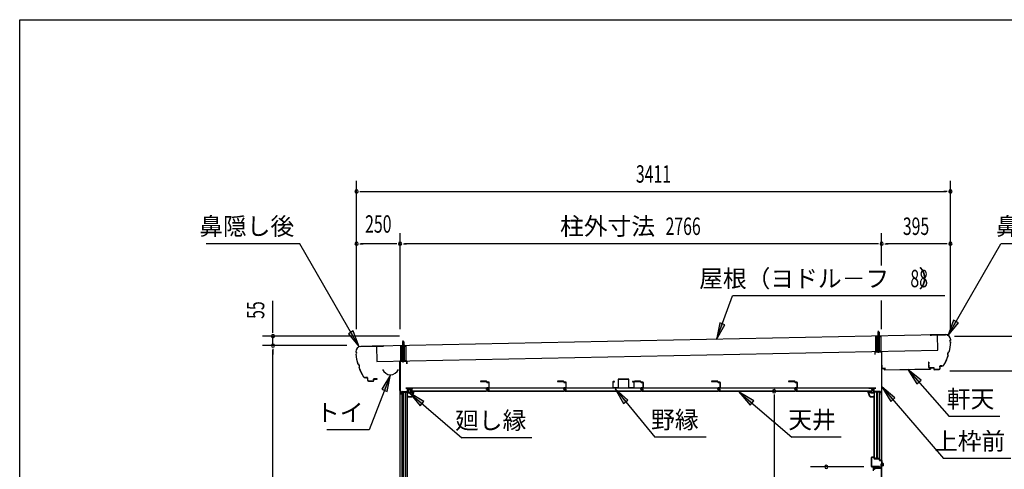
# Model space of a CAD drawing. Extents: x 543 to 20478, y 144 to 14052.
# Drawn here: x 543 to 6198, y 11473 to 14052 of the extents above; entities that cross this region are included whole.
import ezdxf
from ezdxf.enums import TextEntityAlignment as Align

# ---------------------------------------------------------------- set-up
doc = ezdxf.new("R2010")
doc.units = 0
doc.header["$LTSCALE"] = 50
doc.header["$MEASUREMENT"] = 0
doc.linetypes.add('1PL-S', pattern=[4, 2.5, -0.5, 0.5, -0.5])
doc.linetypes.add('HIDE-S', pattern=[1, 0.5, -0.5])
for name, color, linetype in [('002', 4, 'CONTINUOUS'), ('017', 3, 'CONTINUOUS'), ('020', 3, 'CONTINUOUS'), ('069', 3, 'CONTINUOUS'), ('152', 1, 'CONTINUOUS'), ('172', 3, 'CONTINUOUS'), ('1PL-S2', 1, '1PL-S'), ('201', 3, 'CONTINUOUS'), ('212', 3, 'CONTINUOUS'), ('223', 3, 'CONTINUOUS'), ('251', 3, 'CONTINUOUS'), ('503', 3, 'CONTINUOUS'), ('545', 4, 'CONTINUOUS'), ('546', 4, 'CONTINUOUS'), ('811', 3, 'CONTINUOUS'), ('HIDE-S2', 1, 'HIDE-S'), ('HIKIDASHI', 6, 'CONTINUOUS'), ('RERU', 1, 'CONTINUOUS'), ('SUNPOU', 4, 'CONTINUOUS'), ('U1', 3, 'CONTINUOUS'), ('U3', 6, 'CONTINUOUS'), ('WAKUSEN-01', 50, 'CONTINUOUS'), ('YANE', 3, 'CONTINUOUS')]:
    doc.layers.add(name, color=color, linetype=linetype)
doc.styles.add('00', font='ROMANS', dxfattribs={"width": 0.666667, "bigfont": 'BIGFONT'})
doc.styles.add('01', font='ROMANS', dxfattribs={"height": 3, "bigfont": 'BIGFONT'})

msp = doc.modelspace()

# ---------------------------------------------------------------- linework, layer by layer
at = {"layer": '002'}
for p, q in [((5493.3, 12147.5), (5493.3, 9512.5)), ((2727.3, 9512.5), (2727.3, 12092.5))]:
    msp.add_line(p, q, dxfattribs=at)
at = {"layer": '017'}
for p, q in [((5453.8, 12145.5), (5453.8, 12133.5)), ((5453.8, 12133.5), (5455.3, 12133.5)), ((5455.3, 12133.5), (5455.3, 12145.5)), ((5491.8, 12148.5), (5456.8, 12148.5)), ((5456.8, 12147), (5491.8, 12147)), ((5493.3, 12145.5), (5493.3, 11925.2)), ((5494.8, 11925.2), (5494.8, 12145.5)), ((5449.3, 11936.4), (5449.3, 11921.4)), ((5450.8, 11921.4), (5450.8, 11936.4)), ((5459.3, 11939.4), (5452.3, 11939.4)), ((5452.3, 11937.9), (5459.3, 11937.9)), ((5459.3, 11937.9), (5459.3, 11939.4)), ((5481.8, 11919.9), (5452.3, 11919.9)), ((5452.3, 11918.4), (5481.3, 11918.4)), ((5481.8, 11917.9), (5481.8, 11902.9)), ((5483.3, 11902.9), (5483.3, 11918.4)), ((5492.4, 11923.1), (5484, 11914.7)), ((5484.8, 11902.9), (5484.8, 11912.9)), ((5485.1, 11913.7), (5493.4, 11922))]:
    msp.add_line(p, q, dxfattribs=at)
for centre, radius, start, end in [((5456.8, 12145.5), 3, 90, 180), ((5456.8, 12145.5), 1.5, 90, 180), ((5491.8, 12145.5), 3, 0, 90), ((5491.8, 12145.5), 1.5, 0, 90), ((5452.3, 11936.4), 3, 90, 180), ((5452.3, 11936.4), 1.5, 90, 180), ((5452.3, 11921.4), 3, 180, 270), ((5452.3, 11921.4), 1.5, 180, 270), ((5481.3, 11917.9), 0.5, 0, 90), ((5481.8, 11918.4), 1.5, 0, 90), ((5483.3, 11902.9), 1.5, 180, 0), ((5485.8, 11912.9), 2.5, 135, 180), ((5485.8, 11912.9), 1, 135, 180), ((5490.3, 11925.2), 3, 315, 0), ((5490.3, 11925.2), 4.5, 315, 360)]:
    msp.add_arc(centre, radius, start, end, dxfattribs=at)
at = {"layer": '020'}
for p, q in [((2725.8, 11925.2), (2725.8, 12090.5)), ((2727.3, 12090.5), (2727.3, 11925.2)), ((2728.8, 12093.5), (2763.8, 12093.5)), ((2763.8, 12092), (2728.8, 12092)), ((2765.3, 12078.5), (2765.3, 12090.5)), ((2766.8, 12078.5), (2765.3, 12078.5)), ((2766.8, 12090.5), (2766.8, 12078.5)), ((2761.3, 11937.9), (2761.3, 11939.4)), ((2761.3, 11939.4), (2768.3, 11939.4)), ((2768.3, 11937.9), (2761.3, 11937.9)), ((2769.8, 11921.4), (2769.8, 11936.4)), ((2771.3, 11936.4), (2771.3, 11921.4)), ((2735.5, 11913.7), (2727.1, 11922)), ((2728.1, 11923.1), (2736.5, 11914.7)), ((2735.8, 11902.9), (2735.8, 11912.9)), ((2737.3, 11902.9), (2737.3, 11918.4)), ((2738.8, 11919.9), (2768.3, 11919.9)), ((2738.8, 11917.9), (2738.8, 11902.9)), ((2768.3, 11918.4), (2739.3, 11918.4))]:
    msp.add_line(p, q, dxfattribs=at)
for centre, radius, start, end in [((2728.8, 12090.5), 3, 90, 180), ((2728.8, 12090.5), 1.5, 90, 180), ((2763.8, 12090.5), 3, 0, 90), ((2763.8, 12090.5), 1.5, 0, 90), ((2768.3, 11936.4), 3, 0, 90), ((2768.3, 11936.4), 1.5, 0, 90), ((2730.3, 11925.2), 4.5, 180, 225), ((2730.3, 11925.2), 3, 180, 225), ((2734.8, 11912.9), 1, 360, 45), ((2737.3, 11902.9), 1.5, 180, 0), ((2734.8, 11912.9), 2.5, 0, 45), ((2738.8, 11918.4), 1.5, 90, 180), ((2739.3, 11917.9), 0.5, 90, 180), ((2768.3, 11921.4), 1.5, 270, 0), ((2768.3, 11921.4), 3, 270, 0)]:
    msp.add_arc(centre, radius, start, end, dxfattribs=at)
at = {"layer": '069'}
for p, q in [((3224.6, 11937.6), (2783.1, 11937.6)), ((2783.1, 11937.6), (2783.1, 11932.6)), ((3224.6, 11931.4), (3224.6, 11937.6)), ((3667.1, 11937.6), (3225.6, 11937.6)), ((3225.6, 11937.6), (3225.6, 11932.6)), ((3667.1, 11931.4), (3667.1, 11937.6)), ((4109.6, 11937.6), (3668.1, 11937.6)), ((3668.1, 11937.6), (3668.1, 11932.6)), ((4109.6, 11931.4), (4109.6, 11937.6)), ((4552.1, 11937.6), (4110.6, 11937.6)), ((4110.6, 11937.6), (4110.6, 11932.6)), ((4552.1, 11931.4), (4552.1, 11937.6)), ((4994.6, 11937.6), (4553.1, 11937.6)), ((4553.1, 11937.6), (4553.1, 11932.6)), ((4994.6, 11931.4), (4994.6, 11937.6)), ((5437.1, 11937.6), (4995.6, 11937.6)), ((4995.6, 11937.6), (4995.6, 11932.6)), ((5437.1, 11931.4), (5437.1, 11937.6)), ((2783.1, 11932.6), (2794.1, 11932.6)), ((2794.1, 11925.6), (2786.1, 11925.6)), ((2786.1, 11925.6), (2786.1, 11921.1)), ((2786.1, 11923.6), (3224.6, 11923.6)), ((2786.1, 11921.1), (3224.6, 11921.1)), ((2794.1, 11932.6), (2794.1, 11925.6)), ((3231.8, 11931.4), (3224.6, 11931.4)), ((3224.6, 11921.1), (3224.6, 11925.9)), ((3224.6, 11925.9), (3231.8, 11925.9)), ((3225.6, 11932.6), (3236.6, 11932.6)), ((3236.6, 11925.6), (3228.6, 11925.6)), ((3228.6, 11925.6), (3228.6, 11921.1)), ((3228.6, 11923.6), (3667.1, 11923.6)), ((3228.6, 11921.1), (3667.1, 11921.1)), ((3236.6, 11932.6), (3236.6, 11925.6)), ((3674.3, 11931.4), (3667.1, 11931.4)), ((3667.1, 11921.1), (3667.1, 11925.9)), ((3667.1, 11925.9), (3674.3, 11925.9)), ((3668.1, 11932.6), (3679.1, 11932.6)), ((3679.1, 11925.6), (3671.1, 11925.6)), ((3671.1, 11925.6), (3671.1, 11921.1)), ((3671.1, 11923.6), (4109.6, 11923.6)), ((3671.1, 11921.1), (4109.6, 11921.1)), ((3679.1, 11932.6), (3679.1, 11925.6)), ((4116.8, 11931.4), (4109.6, 11931.4)), ((4109.6, 11921.1), (4109.6, 11925.9)), ((4109.6, 11925.9), (4116.8, 11925.9)), ((4110.6, 11932.6), (4121.6, 11932.6)), ((4121.6, 11925.6), (4113.6, 11925.6)), ((4113.6, 11925.6), (4113.6, 11921.1)), ((4113.6, 11923.6), (4552.1, 11923.6)), ((4113.6, 11921.1), (4552.1, 11921.1)), ((4121.6, 11932.6), (4121.6, 11925.6)), ((4559.3, 11931.4), (4552.1, 11931.4)), ((4552.1, 11921.1), (4552.1, 11925.9)), ((4552.1, 11925.9), (4559.3, 11925.9)), ((4553.1, 11932.6), (4564.1, 11932.6)), ((4564.1, 11925.6), (4556.1, 11925.6)), ((4556.1, 11925.6), (4556.1, 11921.1)), ((4556.1, 11923.6), (4994.6, 11923.6)), ((4556.1, 11921.1), (4994.6, 11921.1)), ((4564.1, 11932.6), (4564.1, 11925.6)), ((5001.8, 11931.4), (4994.6, 11931.4)), ((4994.6, 11921.1), (4994.6, 11925.9)), ((4994.6, 11925.9), (5001.8, 11925.9)), ((4995.6, 11932.6), (5006.6, 11932.6)), ((5006.6, 11925.6), (4998.6, 11925.6)), ((4998.6, 11925.6), (4998.6, 11921.1)), ((4998.6, 11923.6), (5437.1, 11923.6)), ((4998.6, 11921.1), (5437.1, 11921.1)), ((5006.6, 11932.6), (5006.6, 11925.6)), ((5444.3, 11931.4), (5437.1, 11931.4)), ((5437.1, 11921.1), (5437.1, 11925.9)), ((5437.1, 11925.9), (5444.3, 11925.9))]:
    msp.add_line(p, q, dxfattribs=at)
for centre in [(3231.8, 11928.6), (3674.3, 11928.6), (4116.8, 11928.6), (4559.3, 11928.6), (5001.8, 11928.6), (5444.3, 11928.6)]:
    msp.add_arc(centre, 2.75, 270, 90, dxfattribs=at)
at = {"layer": '152'}
for p, q in [((5434.8, 11541.5), (5434.8, 11489.5)), ((5435.8, 11489.5), (5435.8, 11541.5)), ((5447.8, 11543.5), (5436.8, 11543.5)), ((5436.8, 11542.5), (5447.8, 11542.5)), ((5448.8, 11541.5), (5448.8, 11535.5)), ((5449.8, 11535.5), (5449.8, 11541.5)), ((5481.8, 11488.5), (5436.8, 11488.5)), ((5436.8, 11487.5), (5481.8, 11487.5)), ((5479.3, 11534.5), (5450.8, 11534.5)), ((5450.8, 11533.5), (5479.3, 11533.5)), ((5480.3, 11532.5), (5480.3, 11525.5)), ((5481.3, 11525.5), (5481.3, 11532.5)), ((5481.8, 11487.5), (5481.8, 11488.5)), ((5493.8, 11524.5), (5482.3, 11524.5)), ((5482.3, 11523.5), (5493.8, 11523.5)), ((5494.8, 11522.5), (5494.8, 11508.5)), ((5495.8, 11508.5), (5495.8, 11522.5)), ((5500.8, 11507.5), (5496.8, 11507.5)), ((5496.8, 11506.5), (5500.8, 11506.5)), ((5501.8, 11498.5), (5500.8, 11498.5)), ((5500.8, 11498.5), (5500.8, 11492.5)), ((5501.8, 11505.5), (5501.8, 11492.5)), ((5502.8, 11492.5), (5502.8, 11505.5))]:
    msp.add_line(p, q, dxfattribs=at)
for centre, radius, start, end in [((5436.8, 11541.5), 2, 90, 180), ((5436.8, 11541.5), 1, 90, 180), ((5447.8, 11541.5), 2, 0, 90), ((5447.8, 11541.5), 1, 0, 90), ((5436.8, 11489.5), 2, 180, 270), ((5436.8, 11489.5), 1, 180, 270), ((5450.8, 11535.5), 2, 180, 270), ((5450.8, 11535.5), 1, 180, 270), ((5479.3, 11532.5), 2, 360, 90), ((5479.3, 11532.5), 1, 0, 90), ((5482.3, 11525.5), 2, 180, 270), ((5482.3, 11525.5), 1, 180, 270), ((5493.8, 11522.5), 2, 0, 90), ((5493.8, 11522.5), 1, 0, 90), ((5496.8, 11508.5), 2, 180, 270), ((5496.8, 11508.5), 1, 180, 270), ((5500.8, 11505.5), 2, 0, 90), ((5500.8, 11505.5), 1, 360, 90), ((5501.8, 11492.5), 1, 180, 0)]:
    msp.add_arc(centre, radius, start, end, dxfattribs=at)
at = {"layer": '172'}
for p, q in [((2772.1, 11891.3), (2772.1, 11888.1)), ((2772.1, 11888.1), (2794.6, 11888.1)), ((2773.6, 11889.6), (2773.6, 11891.3)), ((2793.6, 11889.6), (2773.6, 11889.6)), ((2798.6, 11921.1), (2781.6, 11918.1)), ((2781.6, 11918.1), (2787.6, 11913.1)), ((2786.8, 11917), (2790, 11917.5)), ((2787.6, 11916.3), (2786.8, 11917)), ((2787.6, 11913.1), (2787.6, 11916.3)), ((2791.8, 11916.9), (2791.9, 11916.8)), ((2792.4, 11918.5), (2798.7, 11919.6)), ((2793.1, 11917.7), (2792.4, 11918.5)), ((2804.1, 11914.9), (2793.6, 11889.6)), ((2797.8, 11917.1), (2794.6, 11917.1)), ((2794.6, 11888.1), (2805.6, 11914.6)), ((2794.8, 11915.6), (2797.8, 11915.6)), ((2805.6, 11921.1), (2798.6, 11921.1)), ((2798.7, 11919.6), (2804.1, 11919.6)), ((2804.1, 11917.1), (2800.8, 11917.1)), ((2800.8, 11915.6), (2804.1, 11915.6)), ((2804.1, 11919.6), (2804.1, 11917.1)), ((2804.1, 11915.6), (2804.1, 11914.9)), ((2805.6, 11914.6), (2805.6, 11921.1)), ((5415, 11914.6), (5415, 11921.1)), ((5415, 11921.1), (5422, 11921.1)), ((5426, 11888.1), (5415, 11914.6)), ((5421.8, 11919.6), (5416.5, 11919.6)), ((5416.5, 11919.6), (5416.5, 11917.1)), ((5416.5, 11917.1), (5419.7, 11917.1)), ((5419.7, 11915.6), (5416.5, 11915.6)), ((5416.5, 11915.6), (5416.5, 11914.9)), ((5416.5, 11914.9), (5427, 11889.6)), ((5428.1, 11918.5), (5421.8, 11919.6)), ((5422, 11921.1), (5439, 11918.1)), ((5422.7, 11917.1), (5425.9, 11917.1)), ((5425.7, 11915.6), (5422.7, 11915.6)), ((5448.5, 11888.1), (5426, 11888.1)), ((5427, 11889.6), (5447, 11889.6)), ((5427.4, 11917.7), (5428.1, 11918.5)), ((5428.7, 11916.9), (5428.6, 11916.8)), ((5433.7, 11917), (5430.5, 11917.5)), ((5439, 11918.1), (5433, 11913.1)), ((5433, 11916.3), (5433.7, 11917)), ((5433, 11913.1), (5433, 11916.3)), ((5447, 11889.6), (5447, 11891.3)), ((5448.5, 11891.3), (5448.5, 11888.1))]:
    msp.add_line(p, q, dxfattribs=at)
for centre, radius, start, end in [((2772.8, 11891.3), 0.75, 0, 180), ((2790.3, 11915.5), 2, 42.9889, 100.008), ((2794.8, 11919.6), 4, 222.9889, 270), ((2794.6, 11919.1), 2, 222.9889, 270), ((2797.8, 11916.3), 0.75, 270, 90), ((2800.8, 11916.3), 0.75, 90, 270), ((5419.7, 11916.3), 0.75, 270, 90), ((5422.7, 11916.3), 0.75, 90, 270), ((5425.7, 11919.6), 4, 270, 317.0111), ((5425.9, 11919.1), 2, 270, 317.0111), ((5430.2, 11915.5), 2, 79.992, 137.0111), ((5447.7, 11891.3), 0.75, 0, 180)]:
    msp.add_arc(centre, radius, start, end, dxfattribs=at)
at = {"layer": '1PL-S2'}
for p, q in [((5474.8, 12141.6), (5474.8, 12269.2)), ((2745.8, 12086.6), (2745.8, 12214.2))]:
    msp.add_line(p, q, dxfattribs=at)
at = {"layer": '201'}
for p, q in [((5495.8, 12050.1), (5495.8, 12050.5)), ((5495.8, 12050.5), (5508.8, 12050.5)), ((5508.8, 12050.1), (5495.8, 12050.1)), ((5509.4, 12043.5), (5509.4, 12049.5)), ((5509.8, 12049.5), (5509.8, 12043.5)), ((5510.4, 12042.9), (5772.2, 12047.5)), ((5772.2, 12047.1), (5510.4, 12042.5)), ((5772.8, 12048.1), (5772.8, 12054.1)), ((5773.2, 12054.1), (5773.2, 12048.1)), ((5773.8, 12055.1), (5786.8, 12055.1)), ((5786.8, 12054.7), (5773.8, 12054.7)), ((5786.8, 12055.1), (5786.8, 12054.7))]:
    msp.add_line(p, q, dxfattribs=at)
for centre, radius, start, end in [((5508.8, 12049.5), 1, 0, 90), ((5508.8, 12049.5), 0.6, 0, 90), ((5772.2, 12048.1), 0.6, 270, 0), ((5772.2, 12048.1), 1, 270, 0), ((5773.8, 12054.1), 1, 90, 180), ((5773.8, 12054.1), 0.6, 90, 180), ((5510.4, 12043.5), 1, 180, 270), ((5510.4, 12043.5), 0.6, 180, 270)]:
    msp.add_arc(centre, radius, start, end, dxfattribs=at)
at = {"layer": '212'}
for p, q in [((5859.1, 12245.8), (5773.3, 12244.1)), ((5773.3, 12243.5), (5859.1, 12245.2)), ((5773.3, 12242.9), (5779.7, 12243)), ((5779.7, 12243), (5779.7, 12243.6)), ((5889.7, 12215.9), (5889.7, 12215)), ((5890.3, 12214.5), (5890.3, 12215.9)), ((5762.8, 12086.8), (5763.4, 12056.5)), ((5764, 12056.5), (5763.4, 12086.8)), ((5763.4, 12086.8), (5763.6, 12080.4)), ((5763.6, 12080.4), (5764.2, 12080.4)), ((5764.2, 12080.4), (5764, 12086.8)), ((5792.5, 12056.1), (5765.1, 12055.5)), ((5765.1, 12054.9), (5792.5, 12055.5)), ((5793.5, 12054.5), (5793.7, 12046.1)), ((5794.3, 12046.1), (5794.1, 12054.5)), ((5827.7, 12064.2), (5828, 12050.8)), ((5828.6, 12050.8), (5828.3, 12064.2)), ((5839.5, 12066), (5829.3, 12065.8)), ((5829.3, 12065.2), (5839.5, 12065.4)), ((5823.1, 12045.7), (5795.3, 12045.1)), ((5795.3, 12044.5), (5823.1, 12045.1))]:
    msp.add_line(p, q, dxfattribs=at)
for centre, radius, start, end in [((5773.3, 12243.5), 0.6, 91.1546, 271.1546), ((5859.7, 12215.3), 30.6, 1.1546, 91.1546), ((5859.7, 12215.3), 30, 1.1546, 91.1546), ((5588.7, 12220.7), 301.8, 345.8174, 356.4331), ((5588.7, 12220.7), 302.4, 345.7586, 356.5505), ((5890.4, 12208.5), 6.6, 96.3705, 265.5173), ((5890.4, 12208.5), 6, 91.1546, 271.1546), ((5588.7, 12220.7), 301.8, 330.8582, 341.1226), ((5588.7, 12220.7), 302.4, 330.8582, 341.1814), ((5887.1, 12132.1), 15.7, 111.7613, 215.1787), ((5887.1, 12132.1), 15.1, 110.6126, 216.3274), ((5763.4, 12086.8), 0.6, 1.1546, 181.1546), ((5765, 12056.5), 1.6, 181.1546, 271.1546), ((5765, 12056.5), 1, 181.1546, 271.1546), ((5792.5, 12054.5), 1.6, 1.1546, 91.1546), ((5792.5, 12054.5), 1, 1.1546, 91.1546), ((5795.3, 12046.1), 1.6, 181.1546, 271.1546), ((5795.3, 12046.1), 1, 181.1546, 271.1546), ((5823, 12050.7), 5, 271.1546, 1.1546), ((5823, 12050.7), 5.6, 271.1546, 1.1546), ((5829.3, 12064.2), 1.6, 91.1546, 181.1546), ((5829.3, 12064.2), 1, 91.1546, 181.1546), ((5839.2, 12081), 15, 271.1546, 330.8582), ((5839.2, 12081), 15.6, 271.1546, 330.8582)]:
    msp.add_arc(centre, radius, start, end, dxfattribs=at)
at = {"layer": '223'}
for p, q in [((2631.2, 12180.8), (2502.4, 12178.2)), ((2502.4, 12177.6), (2631.2, 12180.2)), ((2631.2, 12180.2), (2624.8, 12180.1)), ((2624.8, 12180.1), (2624.8, 12179.5)), ((2624.8, 12179.5), (2631.2, 12179.6)), ((2472.4, 12147), (2472.4, 12145.6)), ((2473, 12146.2), (2473, 12147)), ((2539.4, 11999.5), (2529.2, 11999.3)), ((2529.2, 11998.7), (2539.4, 11998.9)), ((2540.4, 11997.9), (2540.7, 11984.5)), ((2541.3, 11984.5), (2541, 11997.9)), ((2575, 11989.6), (2575.2, 11981.2)), ((2575.8, 11981.2), (2575.6, 11989.6)), ((2595, 11991.6), (2576.6, 11991.3)), ((2576.6, 11990.7), (2595, 11991)), ((2595, 11992.2), (2588.6, 11992.1)), ((2588.6, 11992.1), (2588.6, 11991.5)), ((2588.6, 11991.5), (2595, 11991.6)), ((2574.2, 11980.2), (2546.4, 11979.6)), ((2546.4, 11979), (2574.2, 11979.6))]:
    msp.add_line(p, q, dxfattribs=at)
for centre, radius, start, end in [((2503, 12147.6), 30.6, 91.1546, 181.1546), ((2503, 12147.6), 30, 91.1546, 181.1546), ((2631.2, 12180.2), 0.6, 271.1546, 91.1546), ((2472.6, 12139.6), 6, 271.1546, 91.1546), ((2773.5, 12163.9), 302.4, 185.7586, 196.5505), ((2472.6, 12139.6), 6.6, 276.7919, 85.9387), ((2773.5, 12163.9), 301.8, 185.876, 196.4918), ((2478.9, 12063.4), 15.1, 325.9818, 71.6965), ((2478.9, 12063.4), 15.7, 327.1305, 70.5478), ((2773.5, 12163.9), 302.4, 201.1278, 211.4509), ((2773.5, 12163.9), 301.8, 201.1865, 211.4509), ((2528.9, 12014.3), 15.6, 211.4509, 271.1546), ((2528.9, 12014.3), 15, 211.4509, 271.1546), ((2539.4, 11997.9), 1.6, 1.1546, 91.1546), ((2539.4, 11997.9), 1, 1.1546, 91.1546), ((2576.6, 11989.7), 1.6, 91.1546, 181.1546), ((2576.6, 11989.7), 1, 91.1546, 181.1546), ((2595, 11991.6), 0.6, 271.1546, 91.1546), ((2546.3, 11984.6), 5.6, 181.1546, 271.1546), ((2546.3, 11984.6), 5, 181.1546, 271.1546), ((2574.2, 11981.2), 1.6, 271.1546, 1.1546), ((2574.2, 11981.2), 1, 271.1546, 1.1546)]:
    msp.add_arc(centre, radius, start, end, dxfattribs=at)
at = {"layer": '251'}
for p, q in [((5495.8, 12070.5), (5494.8, 12070.5)), ((5494.8, 12070.5), (5494.8, 12052.5)), ((5495.8, 12052.5), (5495.8, 12070.5)), ((5514.8, 12051.5), (5496.8, 12051.5)), ((5496.8, 12050.5), (5514.8, 12050.5)), ((5514.8, 12050.5), (5514.8, 12051.5))]:
    msp.add_line(p, q, dxfattribs=at)
for radius in [2, 1]:
    msp.add_arc((5496.8, 12052.5), radius, 180, 270, dxfattribs=at)
at = {"layer": '503'}
for p, q in [((4038.7, 11991), (3981.9, 11991)), ((3981.9, 11989.4), (4038.7, 11989.4)), ((3949.3, 11973.9), (3949.3, 11942.1)), ((3950.9, 11942.1), (3950.9, 11973.9)), ((3959.3, 11976.5), (3951.9, 11976.5)), ((3951.9, 11974.9), (3959.3, 11974.9)), ((3978.3, 11941.1), (3951.9, 11941.1)), ((3951.9, 11939.5), (3978.3, 11939.5)), ((3959.3, 11974.9), (3959.3, 11976.5)), ((3979.3, 11988.4), (3979.3, 11942.1)), ((3980.9, 11942.1), (3980.9, 11988.4)), ((4039.7, 11988.4), (4039.7, 11942.1)), ((4041.3, 11942.1), (4041.3, 11988.4)), ((4068.7, 11941.1), (4042.3, 11941.1)), ((4042.3, 11939.5), (4068.7, 11939.5)), ((4068.7, 11976.5), (4061.3, 11976.5)), ((4061.3, 11976.5), (4061.3, 11974.9)), ((4061.3, 11974.9), (4068.7, 11974.9)), ((4069.7, 11973.9), (4069.7, 11942.1)), ((4071.3, 11942.1), (4071.3, 11973.9))]:
    msp.add_line(p, q, dxfattribs=at)
for centre, radius, start, end in [((3981.9, 11988.4), 2.6, 90, 180), ((3981.9, 11988.4), 1, 90, 180), ((4038.7, 11988.4), 2.6, 0, 90), ((4038.7, 11988.4), 1, 360, 90), ((3951.9, 11973.9), 2.6, 90, 180), ((3951.9, 11942.1), 2.6, 180, 270), ((3951.9, 11973.9), 1, 90, 180), ((3951.9, 11942.1), 1, 180, 270), ((3978.3, 11942.1), 1, 270, 0), ((3978.3, 11942.1), 2.6, 270, 0), ((4042.3, 11942.1), 2.6, 180, 270), ((4042.3, 11942.1), 1, 180, 270), ((4068.7, 11973.9), 2.6, 0, 90), ((4068.7, 11973.9), 1, 360, 90), ((4068.7, 11942.1), 2.6, 270, 360), ((4068.7, 11942.1), 1, 270, 0)]:
    msp.add_arc(centre, radius, start, end, dxfattribs=at)
at = {"layer": '545'}
for p, q in [((2772.1, 11913.1), (2772.1, 11936.1)), ((2773.1, 11936.1), (2773.1, 11913.1)), ((2773.6, 11937.6), (2781.6, 11937.6)), ((2781.6, 11936.6), (2773.6, 11936.6)), ((2782.1, 11927.6), (2782.1, 11936.1)), ((2783.1, 11936.1), (2783.1, 11927.6)), ((5437.5, 11936.1), (5437.5, 11927.6)), ((5438.5, 11927.6), (5438.5, 11936.1)), ((5447, 11937.6), (5439, 11937.6)), ((5439, 11936.6), (5447, 11936.6)), ((5447.5, 11936.1), (5447.5, 11913.1)), ((5448.5, 11913.1), (5448.5, 11936.1)), ((2773.6, 11912.6), (2787.6, 11912.6)), ((2787.6, 11911.6), (2773.6, 11911.6)), ((2783.1, 11927.6), (2782.1, 11927.6)), ((2788.1, 11913.1), (2788.1, 11914.1)), ((2789.1, 11914.1), (2789.1, 11913.1)), ((2789.6, 11915.6), (2802.3, 11915.6)), ((2801.4, 11914.6), (2789.6, 11914.6)), ((2799.2, 11911), (2801.4, 11914.6)), ((2800.1, 11910.6), (2799.2, 11911)), ((2802.7, 11914.8), (2800.1, 11910.6)), ((5417.8, 11914.8), (5420.5, 11910.6)), ((5431, 11915.6), (5418.3, 11915.6)), ((5421.4, 11911), (5419.1, 11914.6)), ((5419.1, 11914.6), (5431, 11914.6)), ((5420.5, 11910.6), (5421.4, 11911)), ((5431.5, 11914.1), (5431.5, 11913.1)), ((5432.5, 11913.1), (5432.5, 11914.1)), ((5447, 11912.6), (5433, 11912.6)), ((5433, 11911.6), (5447, 11911.6)), ((5437.5, 11927.6), (5438.5, 11927.6))]:
    msp.add_line(p, q, dxfattribs=at)
for centre, radius, start, end in [((2773.6, 11936.1), 1.5, 90, 180), ((2773.6, 11936.1), 0.5, 90, 180), ((2781.6, 11936.1), 1.5, 0, 90), ((2781.6, 11936.1), 0.5, 0, 90), ((5439, 11936.1), 1.5, 90, 180), ((5439, 11936.1), 0.5, 90, 180), ((5447, 11936.1), 1.5, 0, 90), ((5447, 11936.1), 0.5, 0, 90), ((2773.6, 11913.1), 1.5, 180, 270), ((2773.6, 11913.1), 0.5, 180, 270), ((2787.6, 11913.1), 1.5, 270, 0), ((2787.6, 11913.1), 0.5, 270, 0), ((2789.6, 11914.1), 1.5, 90, 180), ((2789.6, 11914.1), 0.5, 90, 180), ((2802.3, 11915.1), 0.5, 333.4349, 90), ((5418.3, 11915.1), 0.5, 90, 206.5651), ((5431, 11914.1), 1.5, 0, 90), ((5431, 11914.1), 0.5, 0, 90), ((5433, 11913.1), 1.5, 180, 270), ((5433, 11913.1), 0.5, 180, 270), ((5447, 11913.1), 1.5, 270, 0), ((5447, 11913.1), 0.5, 270, 0)]:
    msp.add_arc(centre, radius, start, end, dxfattribs=at)
at = {"layer": '546'}
for p, q in [((2771.3, 11936.9), (2771.3, 11918.4)), ((2772.1, 11918.4), (2772.1, 11936.9)), ((2800.5, 11939.2), (2772.3, 11939.2)), ((2772.3, 11939.2), (2772.3, 11938.4)), ((2772.3, 11938.4), (2800.5, 11938.4)), ((2772.8, 11937.6), (2800.5, 11937.6)), ((5420.1, 11939.2), (5448.3, 11939.2)), ((5448.3, 11938.4), (5420.1, 11938.4)), ((5447.8, 11937.6), (5420.1, 11937.6)), ((5448.3, 11939.2), (5448.3, 11938.4)), ((5448.5, 11918.4), (5448.5, 11936.9)), ((5449.3, 11936.9), (5449.3, 11918.4)), ((2771.3, 11918.4), (2772.1, 11918.4)), ((5449.3, 11918.4), (5448.5, 11918.4))]:
    msp.add_line(p, q, dxfattribs=at)
for centre, radius, start, end in [((2772.8, 11936.9), 1.5, 90, 180), ((2772.8, 11936.9), 0.7, 90, 180), ((2800.5, 11938.4), 0.8, 270, 90), ((5420.1, 11938.4), 0.8, 90, 270), ((5447.8, 11936.9), 1.5, 0, 90), ((5447.8, 11936.9), 0.7, 360, 90)]:
    msp.add_arc(centre, radius, start, end, dxfattribs=at)
at = {"layer": '811'}
for p, q in [((3224.1, 11977.9), (3188.6, 11977.9)), ((3188.6, 11977.9), (3188.6, 11976.9)), ((3188.6, 11976.9), (3224.1, 11976.9)), ((3224.6, 11976.4), (3224.6, 11973.4)), ((3224.6, 11938.4), (3224.6, 11932.9)), ((3225.6, 11973.4), (3225.6, 11976.4)), ((3225.6, 11932.9), (3225.6, 11938.4)), ((3237.1, 11972.9), (3226.1, 11972.9)), ((3226.1, 11971.9), (3237.1, 11971.9)), ((3237.1, 11939.9), (3226.1, 11939.9)), ((3226.1, 11938.9), (3237.1, 11938.9)), ((3237.6, 11971.4), (3237.6, 11940.4)), ((3238.6, 11940.4), (3238.6, 11971.4)), ((3666.6, 11977.9), (3631.1, 11977.9)), ((3631.1, 11977.9), (3631.1, 11976.9)), ((3631.1, 11976.9), (3666.6, 11976.9)), ((3667.1, 11976.4), (3667.1, 11973.4)), ((3667.1, 11938.4), (3667.1, 11932.9)), ((3668.1, 11973.4), (3668.1, 11976.4)), ((3668.1, 11932.9), (3668.1, 11938.4)), ((3679.6, 11972.9), (3668.6, 11972.9)), ((3668.6, 11971.9), (3679.6, 11971.9)), ((3679.6, 11939.9), (3668.6, 11939.9)), ((3668.6, 11938.9), (3679.6, 11938.9)), ((3680.1, 11971.4), (3680.1, 11940.4)), ((3681.1, 11940.4), (3681.1, 11971.4)), ((4109.1, 11977.9), (4073.6, 11977.9)), ((4073.6, 11977.9), (4073.6, 11976.9)), ((4073.6, 11976.9), (4109.1, 11976.9)), ((4109.6, 11976.4), (4109.6, 11973.4)), ((4109.6, 11938.4), (4109.6, 11932.9)), ((4110.6, 11973.4), (4110.6, 11976.4)), ((4110.6, 11932.9), (4110.6, 11938.4)), ((4122.1, 11972.9), (4111.1, 11972.9)), ((4111.1, 11971.9), (4122.1, 11971.9)), ((4122.1, 11939.9), (4111.1, 11939.9)), ((4111.1, 11938.9), (4122.1, 11938.9)), ((4122.6, 11971.4), (4122.6, 11940.4)), ((4123.6, 11940.4), (4123.6, 11971.4)), ((4551.6, 11977.9), (4516.1, 11977.9)), ((4516.1, 11977.9), (4516.1, 11976.9)), ((4516.1, 11976.9), (4551.6, 11976.9)), ((4552.1, 11976.4), (4552.1, 11973.4)), ((4552.1, 11938.4), (4552.1, 11932.9)), ((4553.1, 11973.4), (4553.1, 11976.4)), ((4553.1, 11932.9), (4553.1, 11938.4)), ((4564.6, 11972.9), (4553.6, 11972.9)), ((4553.6, 11971.9), (4564.6, 11971.9)), ((4564.6, 11939.9), (4553.6, 11939.9)), ((4553.6, 11938.9), (4564.6, 11938.9)), ((4565.1, 11971.4), (4565.1, 11940.4)), ((4566.1, 11940.4), (4566.1, 11971.4)), ((4994.1, 11977.9), (4958.6, 11977.9)), ((4958.6, 11977.9), (4958.6, 11976.9)), ((4958.6, 11976.9), (4994.1, 11976.9)), ((4994.6, 11976.4), (4994.6, 11973.4)), ((4994.6, 11938.4), (4994.6, 11932.9)), ((4995.6, 11973.4), (4995.6, 11976.4)), ((4995.6, 11932.9), (4995.6, 11938.4)), ((5007.1, 11972.9), (4996.1, 11972.9)), ((4996.1, 11971.9), (5007.1, 11971.9)), ((5007.1, 11939.9), (4996.1, 11939.9)), ((4996.1, 11938.9), (5007.1, 11938.9)), ((5007.6, 11971.4), (5007.6, 11940.4)), ((5008.6, 11940.4), (5008.6, 11971.4)), ((3233.1, 11932.4), (3226.1, 11932.4)), ((3226.1, 11931.4), (3233.1, 11931.4)), ((3233.1, 11931.4), (3233.1, 11932.4)), ((3675.6, 11932.4), (3668.6, 11932.4)), ((3668.6, 11931.4), (3675.6, 11931.4)), ((3675.6, 11931.4), (3675.6, 11932.4)), ((4118.1, 11932.4), (4111.1, 11932.4)), ((4111.1, 11931.4), (4118.1, 11931.4)), ((4118.1, 11931.4), (4118.1, 11932.4)), ((4560.6, 11932.4), (4553.6, 11932.4)), ((4553.6, 11931.4), (4560.6, 11931.4)), ((4560.6, 11931.4), (4560.6, 11932.4)), ((5003.1, 11932.4), (4996.1, 11932.4)), ((4996.1, 11931.4), (5003.1, 11931.4)), ((5003.1, 11931.4), (5003.1, 11932.4))]:
    msp.add_line(p, q, dxfattribs=at)
for centre, radius, start, end in [((3224.1, 11976.4), 1.5, 0, 90), ((3224.1, 11976.4), 0.5, 0, 90), ((3226.1, 11973.4), 1.5, 180, 270), ((3226.1, 11938.4), 1.5, 90, 180), ((3226.1, 11932.9), 1.5, 180, 270), ((3226.1, 11973.4), 0.5, 180, 270), ((3226.1, 11938.4), 0.5, 90, 180), ((3226.1, 11932.9), 0.5, 180, 270), ((3237.1, 11971.4), 1.5, 0, 90), ((3237.1, 11971.4), 0.5, 0, 90), ((3237.1, 11940.4), 1.5, 270, 0), ((3237.1, 11940.4), 0.5, 270, 0), ((3666.6, 11976.4), 1.5, 0, 90), ((3666.6, 11976.4), 0.5, 0, 90), ((3668.6, 11973.4), 1.5, 180, 270), ((3668.6, 11938.4), 1.5, 90, 180), ((3668.6, 11932.9), 1.5, 180, 270), ((3668.6, 11973.4), 0.5, 180, 270), ((3668.6, 11938.4), 0.5, 90, 180), ((3668.6, 11932.9), 0.5, 180, 270), ((3679.6, 11971.4), 1.5, 0, 90), ((3679.6, 11971.4), 0.5, 0, 90), ((3679.6, 11940.4), 1.5, 270, 0), ((3679.6, 11940.4), 0.5, 270, 0), ((4109.1, 11976.4), 1.5, 0, 90), ((4109.1, 11976.4), 0.5, 360, 90), ((4111.1, 11973.4), 1.5, 180, 270), ((4111.1, 11938.4), 1.5, 90, 180), ((4111.1, 11932.9), 1.5, 180, 270), ((4111.1, 11973.4), 0.5, 180, 270), ((4111.1, 11938.4), 0.5, 90, 180), ((4111.1, 11932.9), 0.5, 180, 270), ((4122.1, 11971.4), 1.5, 0, 90), ((4122.1, 11971.4), 0.5, 360, 90), ((4122.1, 11940.4), 1.5, 270, 0), ((4122.1, 11940.4), 0.5, 270, 0), ((4551.6, 11976.4), 1.5, 0, 90), ((4551.6, 11976.4), 0.5, 360, 90), ((4553.6, 11973.4), 1.5, 180, 270), ((4553.6, 11938.4), 1.5, 90, 180), ((4553.6, 11932.9), 1.5, 180, 270), ((4553.6, 11973.4), 0.5, 180, 270), ((4553.6, 11938.4), 0.5, 90, 180), ((4553.6, 11932.9), 0.5, 180, 270), ((4564.6, 11971.4), 1.5, 0, 90), ((4564.6, 11971.4), 0.5, 0, 90), ((4564.6, 11940.4), 1.5, 270, 360), ((4564.6, 11940.4), 0.5, 270, 0), ((4994.1, 11976.4), 1.5, 0, 90), ((4994.1, 11976.4), 0.5, 0, 90), ((4996.1, 11973.4), 1.5, 180, 270), ((4996.1, 11938.4), 1.5, 90, 180), ((4996.1, 11932.9), 1.5, 180, 270), ((4996.1, 11973.4), 0.5, 180, 270), ((4996.1, 11938.4), 0.5, 90, 180), ((4996.1, 11932.9), 0.5, 180, 270), ((5007.1, 11971.4), 1.5, 0, 90), ((5007.1, 11971.4), 0.5, 0, 90), ((5007.1, 11940.4), 1.5, 270, 0), ((5007.1, 11940.4), 0.5, 270, 0)]:
    msp.add_arc(centre, radius, start, end, dxfattribs=at)
at = {"layer": 'HIDE-S2'}
for p, q in [((5460.3, 12234.2), (5489.3, 12234.2)), ((2731.3, 12179.2), (2760.3, 12179.2))]:
    msp.add_line(p, q, dxfattribs=at)
at = {"layer": 'HIKIDASHI'}
for p, q in [((2150.7, 12767.5), (1613.6, 12767.5)), ((2492.5, 12175.6), (2150.7, 12767.5)), ((5872.5, 12238.2), (6178.1, 12767.5)), ((6726.5, 12767.5), (6178.1, 12767.5)), ((4545.3, 12217.8), (4636.2, 12467.5)), ((5856.8, 12467.5), (4636.2, 12467.5)), ((5906.6, 12329.3), (5872.5, 12238.2)), ((5934.3, 12313.3), (5906.6, 12329.3)), ((4563.1, 12313.5), (4545.3, 12217.8)), ((4545.3, 12217.8), (4593.2, 12302.6)), ((4593.2, 12302.6), (4563.1, 12313.5)), ((5872.5, 12238.2), (5934.3, 12313.3)), ((2458.3, 12266.7), (2430.6, 12250.7)), ((2430.6, 12250.7), (2492.5, 12175.6)), ((2492.5, 12175.6), (2458.3, 12266.7)), ((2672.1, 12015.6), (2548.8, 11698.6)), ((2672.1, 12015.6), (2622.4, 11931.9)), ((2652.2, 11920.3), (2672.1, 12015.6)), ((5643.8, 12045), (5880.8, 11776.8)), ((5719.3, 11983.7), (5643.8, 12045)), ((5643.8, 12045), (5695.3, 11962.5)), ((3962.3, 11934.6), (4190.6, 11657.3)), ((4035.7, 11870.6), (3962.3, 11934.6)), ((3962.3, 11934.6), (4011, 11850.3)), ((5494.8, 11945.6), (5848.3, 11534.4)), ((5569.5, 11883.2), (5494.8, 11945.6)), ((5494.8, 11945.6), (5545.2, 11862.4)), ((5695.3, 11962.5), (5719.3, 11983.7)), ((2622.4, 11931.9), (2652.2, 11920.3)), ((2780.5, 11911.8), (3082.5, 11653.5)), ((2863.9, 11861.5), (2780.5, 11911.8)), ((2780.5, 11911.8), (2843.1, 11837.2)), ((4675.8, 11915.6), (4977.8, 11657.3)), ((4759.2, 11865.3), (4675.8, 11915.6)), ((4675.8, 11915.6), (4738.4, 11841)), ((5545.2, 11862.4), (5569.5, 11883.2)), ((2843.1, 11837.2), (2863.9, 11861.5)), ((4011, 11850.3), (4035.7, 11870.6)), ((4738.4, 11841), (4759.2, 11865.3)), ((6171.9, 11776.8), (5880.8, 11776.8)), ((2548.8, 11698.6), (2307.4, 11698.6)), ((3483.5, 11653.5), (3082.5, 11653.5)), ((4484.8, 11657.3), (4190.6, 11657.3)), ((5261.3, 11657.3), (4977.8, 11657.3)), ((6234.6, 11534.4), (5848.3, 11534.4))]:
    msp.add_line(p, q, dxfattribs=at)
for points in [[(5906.6, 12329.3), (5934.3, 12313.3), (5872.5, 12238.2)], [(4563.1, 12313.5), (4593.2, 12302.6), (4545.3, 12217.8)], [(2430.6, 12250.7), (2458.3, 12266.7), (2492.5, 12175.6)], [(2652.2, 11920.3), (2622.4, 11931.9), (2672.1, 12015.6)], [(5719.3, 11983.7), (5695.3, 11962.5), (5643.8, 12045)], [(4035.7, 11870.6), (4011, 11850.3), (3962.3, 11934.6)], [(5569.5, 11883.2), (5545.2, 11862.4), (5494.8, 11945.6)], [(2863.9, 11861.5), (2843.1, 11837.2), (2780.5, 11911.8)], [(4759.2, 11865.3), (4738.4, 11841), (4675.8, 11915.6)]]:
    msp.add_solid(points, dxfattribs=at)
at = {"layer": 'RERU'}
for p, q in [((5447.3, 11464.5), (5447.3, 11486.5)), ((5447.3, 11486.5), (5449.3, 11486.5)), ((5449.3, 11485.5), (5448.3, 11485.5)), ((5448.3, 11485.5), (5448.3, 11479.5)), ((5449.3, 11486.5), (5449.3, 11485.5)), ((5457.3, 11484.1), (5458, 11482.8)), ((5459.5, 11482.8), (5460.3, 11484.1)), ((5478.3, 11484.1), (5479, 11482.8)), ((5480.5, 11482.8), (5481.3, 11484.1)), ((5488.8, 11486.5), (5491.3, 11486.5)), ((5488.8, 11485.5), (5488.8, 11486.5)), ((5491.3, 11485.5), (5488.8, 11485.5)), ((5490.3, 11502.5), (5490.3, 11503.5)), ((5490.3, 11503.5), (5492.3, 11503.5)), ((5491.3, 11502.5), (5490.3, 11502.5)), ((5491.3, 11486.5), (5491.3, 11502.5)), ((5491.3, 11479.5), (5491.3, 11485.5)), ((5492.3, 11503.5), (5492.3, 11478.5)), ((5448.3, 11479.5), (5456.5, 11479.5)), ((5492.3, 11478.5), (5448.3, 11478.5)), ((5448.3, 11478.5), (5448.3, 11473.5)), ((5448.3, 11473.5), (5451.3, 11473.5)), ((5451.3, 11473.5), (5451.3, 11471.5)), ((5461, 11479.5), (5477.5, 11479.5)), ((5482, 11479.5), (5491.3, 11479.5)), ((5492.3, 9662.5), (5492.3, 11478.5))]:
    msp.add_line(p, q, dxfattribs=at)
for centre, radius, start, end in [((5458.8, 11481.5), 3, 120, 221.8103), ((5458.8, 11481.5), 1.5, 120, 60), ((5458.8, 11481.5), 3, 318.1897, 60), ((5479.8, 11481.5), 3, 120, 221.8103), ((5479.8, 11481.5), 1.5, 120, 60), ((5479.8, 11481.5), 3, 318.1897, 60)]:
    msp.add_arc(centre, radius, start, end, dxfattribs=at)
at = {"layer": 'SUNPOU'}
for p, q in [((2477.3, 12277), (2477.3, 13127.5)), ((5888.3, 12277), (5888.3, 13127.5)), ((2496, 13067.5), (2514.8, 13067.5)), ((2502.3, 13067.5), (5863.3, 13067.5)), ((5869.5, 13067.5), (5850.8, 13067.5)), ((2727.3, 12277), (2727.3, 12827.5)), ((5493.3, 12643.2), (5493.3, 12827.5)), ((2496, 12767.5), (2514.8, 12767.5)), ((2702.3, 12767.5), (2502.3, 12767.5)), ((2708.5, 12767.5), (2689.8, 12767.5)), ((2746, 12767.5), (2764.8, 12767.5)), ((5468.3, 12767.5), (2752.3, 12767.5)), ((5474.5, 12767.5), (5455.8, 12767.5)), ((5512, 12767.5), (5530.8, 12767.5)), ((5863.3, 12767.5), (5518.3, 12767.5)), ((5869.5, 12767.5), (5850.8, 12767.5)), ((5493.3, 12277), (5493.3, 12441.8)), ((1997.3, 12287.5), (1997.3, 12440.4)), ((1997.3, 12262.5), (1997.3, 12287.5)), ((1997.3, 12256.2), (1997.3, 12275)), ((2724, 12237.5), (1937.3, 12237.5)), ((1997.3, 12182.5), (1997.3, 12237.5)), ((5912.5, 12237.5), (6724.3, 12237.5)), ((2421.7, 12182.5), (1937.3, 12182.5)), ((2421.7, 12182.5), (1937.3, 12182.5)), ((1997.3, 12163.7), (1997.3, 12145)), ((1997.3, 12163.7), (1997.3, 12145)), ((1997.3, 9537.5), (1997.3, 12157.5)), ((1997.3, 12157.5), (1997.3, 12132.5)), ((5884.3, 12037.5), (6424.3, 12037.5)), ((4875.5, 11902.3), (4875.5, 11883.6)), ((4875.5, 11896.1), (4875.5, 9702.5)), ((5391.8, 11486.5), (5085.5, 11486.5))]:
    msp.add_line(p, q, dxfattribs=at)
for centre, radius, start, end in [((2477.3, 13067.5), 9.38, 0, 180), ((2477.3, 13067.5), 9.38, 180, 0), ((5888.3, 13067.5), 9.38, 0, 180), ((5888.3, 13067.5), 9.38, 180, 0), ((2477.3, 12767.5), 9.38, 0, 180), ((2477.3, 12767.5), 9.38, 180, 0), ((2727.3, 12767.5), 9.38, 0, 180), ((2727.3, 12767.5), 9.38, 0, 180), ((2727.3, 12767.5), 9.38, 180, 0), ((2727.3, 12767.5), 9.38, 180, 0), ((5493.3, 12767.5), 9.38, 0, 180), ((5493.3, 12767.5), 9.38, 0, 180), ((5493.3, 12767.5), 9.38, 180, 0), ((5493.3, 12767.5), 9.38, 180, 0), ((5888.3, 12767.5), 9.38, 0, 180), ((5888.3, 12767.5), 9.38, 180, 0), ((1997.3, 12237.5), 9.38, 90, 270), ((1997.3, 12237.5), 9.37, 270, 90), ((1997.3, 12182.5), 9.38, 90, 270), ((1997.3, 12182.5), 9.38, 90, 270), ((1997.3, 12182.5), 9.38, 270, 90), ((1997.3, 12182.5), 9.38, 270, 90), ((4875.5, 11921.1), 9.37, 90, 270), ((4875.5, 11921.1), 9.38, 270, 90), ((5175.5, 11486.5), 9.38, 90, 270), ((5175.5, 11486.5), 9.38, 270, 90)]:
    msp.add_arc(centre, radius, start, end, dxfattribs=at)
at = {"layer": 'U1'}
for p, q in [((5460.3, 12236.5), (5489.3, 12236.5)), ((5460.3, 12148.5), (5460.3, 12236.5)), ((5468.3, 12150.8), (5468.3, 12236.1)), ((5468.9, 12237.5), (5480.7, 12237.5)), ((5468.9, 12236.5), (5468.9, 12237.5)), ((5470.5, 12241.5), (5479, 12241.5)), ((5470.5, 12241.5), (5470.5, 12237.5)), ((5470.8, 12259.2), (5474.8, 12263.2)), ((5478.8, 12259.2), (5470.8, 12259.2)), ((5470.8, 12259.2), (5470.8, 12241.5)), ((5472, 12150.8), (5472, 12234.2)), ((5474.8, 12263.2), (5478.8, 12259.2)), ((5477.6, 12150.8), (5477.6, 12234.2)), ((5478.8, 12259.2), (5478.8, 12241.5)), ((5479, 12241.5), (5479, 12237.5)), ((5480.7, 12237.5), (5480.7, 12236.5)), ((5481.2, 12150.8), (5481.2, 12236.1)), ((5489.3, 12236.5), (5489.3, 12148.5)), ((2731.3, 12181.5), (2760.3, 12181.5)), ((2731.3, 12093.5), (2731.3, 12181.5)), ((2739.3, 12095.8), (2739.3, 12181.1)), ((2739.9, 12182.5), (2751.7, 12182.5)), ((2739.9, 12181.5), (2739.9, 12182.5)), ((2741.5, 12186.5), (2750, 12186.5)), ((2741.5, 12186.5), (2741.5, 12182.5)), ((2741.8, 12204.2), (2745.8, 12208.2)), ((2741.8, 12204.2), (2741.8, 12186.5)), ((2749.8, 12204.2), (2741.8, 12204.2)), ((2743, 12095.8), (2743, 12179.2)), ((2745.8, 12208.2), (2749.8, 12204.2)), ((2748.6, 12095.8), (2748.6, 12179.2)), ((2749.8, 12204.2), (2749.8, 12186.5)), ((2750, 12186.5), (2750, 12182.5)), ((2751.7, 12182.5), (2751.7, 12181.5)), ((2752.2, 12095.8), (2752.2, 12181.1)), ((2760.3, 12181.5), (2760.3, 12093.5)), ((5489.3, 12150.8), (5460.3, 12150.8)), ((5460.3, 12148.5), (5489.3, 12148.5)), ((2760.3, 12095.8), (2731.3, 12095.8)), ((2731.3, 12093.5), (2760.3, 12093.5)), ((2737.8, 11916.5), (2737.8, 9567.5)), ((2737.8, 11916.5), (2769.8, 11916.5)), ((2738, 11916.5), (2738, 9567.5)), ((2747.3, 9567.5), (2747.3, 11916.5)), ((2756.3, 11916.5), (2756.3, 9575.5)), ((2767.3, 9567.5), (2767.3, 11916.5)), ((2769.8, 9589), (2769.8, 11916.5)), ((5449.8, 11534.5), (5449.8, 11895)), ((5449.8, 11895), (5452.3, 11895)), ((5452.3, 11534.5), (5452.3, 11916.5)), ((5481.8, 11916.5), (5452.3, 11916.5)), ((5463.3, 11916.5), (5463.3, 11542.5)), ((5472.3, 11534.5), (5472.3, 11916.5)), ((5481.5, 11916.5), (5481.5, 11534.5)), ((5481.8, 11916.5), (5481.8, 11534.5)), ((5463.3, 11542.5), (5458, 11534.5)), ((5463.3, 11542.5), (5472.3, 11542.5)), ((5449.8, 11534.5), (5452.3, 11534.5)), ((5452.3, 11534.5), (5458, 11534.5)), ((5472.3, 11534.5), (5481.8, 11534.5))]:
    msp.add_line(p, q, dxfattribs=at)
msp.add_arc((2672.1, 12065.6), 50, 203.5782, 336.4218, dxfattribs=at)
at = {"layer": 'U3'}
for p, q in [((5471.8, 12259.2), (5471.4, 12259.8)), ((5471.8, 12259.2), (5471.8, 12241.5)), ((5477.8, 12259.2), (5478.1, 12259.8)), ((5477.8, 12259.2), (5477.8, 12241.5)), ((2742.8, 12204.2), (2742.4, 12204.8)), ((2742.8, 12204.2), (2742.8, 12186.5)), ((2748.8, 12204.2), (2749.1, 12204.8)), ((2748.8, 12204.2), (2748.8, 12186.5))]:
    msp.add_line(p, q, dxfattribs=at)
at = {"layer": 'WAKUSEN-01'}
for p, q in [((542.5, 14052.5), (20477.5, 14052.5)), ((542.5, 14052.5), (20477.5, 14052.5)), ((542.5, 14052.5), (20477.5, 14052.5)), ((542.5, 517.5), (542.5, 14052.5))]:
    msp.add_line(p, q, dxfattribs=at)
at = {"layer": 'YANE'}
for p, q in [((5814.1, 12244.3), (2591.8, 12179.4)), ((5815.9, 12156.4), (5814.1, 12244.3)), ((2591.8, 12179.4), (2593.6, 12091.4)), ((2593.6, 12091.4), (5815.9, 12156.4))]:
    msp.add_line(p, q, dxfattribs=at)

# ---------------------------------------------------------------- texts
at = {"layer": 'HIKIDASHI', "style": '01'}
for s, p in [('鼻隠し後', (2119.4, 12867.5)), ('鼻隠し前', (6695.1, 12867.5)), ('屋根（ヨドル－フ\u3000 ）', (5839.9, 12567.5)), ('軒天', (6140.6, 11876.8)), ('トイ', (2517.5, 11798.6)), ('野縁', (4442, 11757.3)), ('天井', (5229.9, 11757.3)), ('廻し縁', (3452.2, 11753.5)), ('上枠前', (6203.3, 11634.4))]:
    msp.add_text(s, height=100, dxfattribs=at).set_placement(p, align=Align.MIDDLE_RIGHT)
at = {"layer": 'HIKIDASHI', "style": '00', "width": 0.67}
msp.add_text('88', height=100, dxfattribs=at).set_placement((5759.6, 12567.5), align=Align.MIDDLE_RIGHT)
at = {"layer": 'SUNPOU', "style": '00', "width": 0.666667}
for s, p in [('3411', (4182.8, 13167.5)), ('2766', (4353, 12867.5)), ('395', (5690.8, 12867.5))]:
    msp.add_text(s, height=100, dxfattribs=at).set_placement(p, align=Align.MIDDLE_CENTER)
msp.add_text('250', height=100, dxfattribs=at).set_placement((2602.3, 12867.5), align=Align.MIDDLE)
at = {"layer": 'SUNPOU', "style": '01'}
msp.add_text('柱外寸法', height=100, dxfattribs=at).set_placement((3919, 12867.5), align=Align.MIDDLE_CENTER)
at = {"layer": 'SUNPOU', "style": '00', "width": 0.666667}
msp.add_text('55', height=100, rotation=90, dxfattribs=at).set_placement((1897.3, 12386.5), align=Align.MIDDLE_CENTER)

doc.saveas('drawing.dxf')
